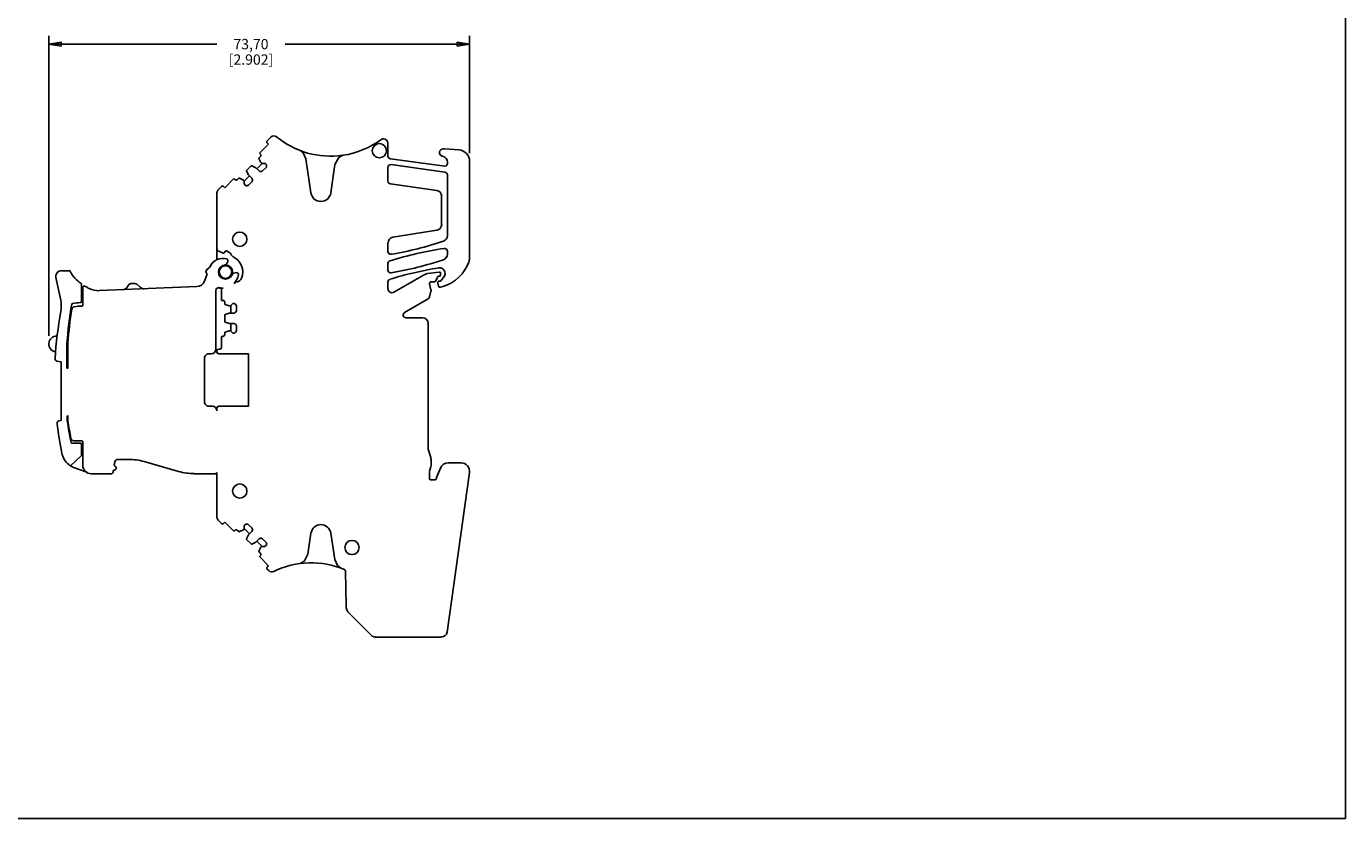
# Model space of a CAD drawing. Units: inches. Extents: x 0 to 34, y 0 to 22.
# Drawn here: x 14 to 34, y 0 to 12 of the extents above; entities that cross this region are included whole.
import ezdxf

# ---------------------------------------------------------------- set-up
doc = ezdxf.new("R2010")
doc.units = ezdxf.units.IN
doc.header["$LTSCALE"] = 1.87
doc.header["$MEASUREMENT"] = 0
doc.layers.get('0').update_dxf_attribs({"linetype": 'CONTINUOUS'})
for name, color, linetype in [('1492-JP3FB_DXF_DIMENSION', 7, 'CONTINUOUS'), ('1492-JP3FB_DXF_FORMAT', 7, 'CONTINUOUS'), ('JP3FB_DXF_CONTINUOUS_LINE', 7, 'CONTINUOUS')]:
    doc.layers.add(name, color=color, linetype=linetype)
doc.styles.get("Standard").update_dxf_attribs({"font": 'txt', "width": 0.8})
doc.dimstyles.new('DIMSTYLE_1', dxfattribs={"dimtxt": 0.15625, "dimasz": 0.1875, "dimexe": 0.18, "dimexo": 0.0625, "dimgap": 0.09, "dimtad": 0, "dimtih": 1, "dimtoh": 1, "dimzin": 4, "dimdsep": 46, "dimtxsty": 'Standard', "dimblk": 'CLOSED', "dimblk1": 'CLOSED', "dimblk2": 'CLOSED', "dimcen": 0.09, "dimadec": 0, "dimazin": 0, "dimtfac": 1, "dimtofl": 0, "dimtmove": 0, "dimatfit": 3, "dimldrblk": 'CLOSED', "dimfxl": 0, "dimtolj": 1, "dimtzin": 4, "dimarcsym": 0})

# ---------------------------------------------------------------- blocks, each defined once
blk = doc.blocks.new('_CLOSED')
at = {"color": 0, "linetype": 'ByBlock'}
for p, q in [((0, 0), (-1, 0.17)), ((-1, 0.17), (-1, -0.17)), ((-1, -0.17), (0, 0)), ((-1, 0), (0, 0))]:
    blk.add_line(p, q, dxfattribs=at)
blk = doc.blocks.new('*D2')
at = {"layer": '1492-JP3FB_DXF_DIMENSION', "color": 2, "linetype": 'Continuous'}
for p, q in [((14.329, 7.323), (14.329, 11.871)), ((20.713, 10.094), (20.713, 11.871)), ((14.329, 11.746), (16.88, 11.746)), ((20.713, 11.746), (17.912, 11.746))]:
    blk.add_line(p, q, dxfattribs=at)
at = {"layer": '1492-JP3FB_DXF_DIMENSION', "color": 2, "linetype": 'Continuous', "xscale": 0.1875, "yscale": 0.1875, "zscale": 0.1875, "rotation": 180}
blk.add_blockref('_CLOSED', (14.329, 11.746), dxfattribs=at)
at = {"layer": '1492-JP3FB_DXF_DIMENSION', "color": 2, "linetype": 'Continuous', "xscale": 0.1875, "yscale": 0.1875, "zscale": 0.1875}
blk.add_blockref('_CLOSED', (20.713, 11.746), dxfattribs=at)
at = {"layer": '1492-JP3FB_DXF_DIMENSION', "color": 2, "linetype": 'Continuous', "insert": (17.396, 11.824), "char_height": 0.1562, "width": 0.875, "attachment_point": 2, "line_spacing_factor": 0.9}
blk.add_mtext('73,70\\P[2.902]', dxfattribs=at)

msp = doc.modelspace()

# ---------------------------------------------------------------- linework, layer by layer
at = {"layer": '1492-JP3FB_DXF_FORMAT', "color": 7, "linetype": 'Continuous'}
for p, q in [((34, 0), (34, 22)), ((34, 0), (34, 22)), ((0, 0), (34, 0)), ((0, 0), (34, 0))]:
    msp.add_line(p, q, dxfattribs=at)
at = {"layer": 'JP3FB_DXF_CONTINUOUS_LINE', "color": 7, "linetype": 'Continuous'}
for p, q in [((17.662, 10.23), (17.524, 10.092)), ((17.697, 10.334), (17.642, 10.28)), ((17.642, 10.249), (17.662, 10.23)), ((19.405, 10.31), (19.396, 10.31)), ((19.474, 10.05), (19.474, 10.241)), ((17.517, 10.009), (17.547, 9.95)), ((17.536, 10.037), (17.518, 10.019)), ((17.524, 10.092), (17.536, 10.08)), ((18.187, 10.095), (18.152, 10.128)), ((18.229, 10.004), (18.187, 10.095)), ((18.731, 10.025), (18.67, 9.919)), ((18.787, 10.06), (18.731, 10.025)), ((20.337, 9.893), (19.511, 10.007)), ((20.297, 10.047), (20.311, 10.043)), ((20.329, 10.158), (20.311, 10.158)), ((20.552, 10.142), (20.329, 10.158)), ((17.329, 9.821), (17.359, 9.761)), ((17.4, 9.9), (17.33, 9.831)), ((17.469, 9.871), (17.41, 9.902)), ((17.518, 9.822), (17.469, 9.871)), ((17.565, 9.937), (17.484, 9.857)), ((17.551, 9.813), (17.54, 9.813)), ((17.547, 9.95), (17.559, 9.937)), ((17.559, 9.937), (17.599, 9.937)), ((17.622, 9.872), (17.573, 9.822)), ((17.62, 9.928), (17.622, 9.926)), ((17.631, 9.905), (17.631, 9.893)), ((18.306, 9.489), (18.229, 10.004)), ((18.67, 9.919), (18.606, 9.489)), ((19.474, 9.67), (19.474, 9.875)), ((19.523, 9.918), (20.337, 9.805)), ((20.375, 9.96), (20.375, 9.935)), ((20.713, 8.508), (20.713, 9.969)), ((17.138, 9.706), (17, 9.568)), ((17.151, 9.694), (17.138, 9.706)), ((17.211, 9.712), (17.193, 9.694)), ((17.281, 9.683), (17.221, 9.713)), ((17.293, 9.671), (17.281, 9.683)), ((17.374, 9.746), (17.293, 9.666)), ((17.293, 9.631), (17.293, 9.671)), ((17.304, 9.608), (17.302, 9.61)), ((17.408, 9.657), (17.358, 9.608)), ((17.359, 9.761), (17.408, 9.712)), ((17.417, 9.69), (17.417, 9.679)), ((20.214, 9.528), (19.511, 9.627)), ((20.375, 9.762), (20.375, 8.84)), ((16.88, 9.491), (16.88, 8.478)), ((16.95, 9.588), (16.899, 9.537)), ((17, 9.568), (16.981, 9.588)), ((17.337, 9.599), (17.325, 9.599)), ((20.288, 9.008), (20.288, 9.442)), ((19.547, 8.819), (20.215, 8.923)), ((16.906, 8.607), (16.975, 8.576)), ((16.991, 8.58), (17.01, 8.608)), ((17.027, 8.611), (17.076, 8.583)), ((19.474, 8.602), (19.474, 8.733)), ((17.025, 8.41), (17.044, 8.451)), ((17.088, 8.569), (17.091, 8.56)), ((19.474, 8.319), (19.474, 8.419)), ((20.375, 8.604), (20.375, 8.558)), ((14.437, 8.206), (14.51, 7.863)), ((14.64, 8.31), (14.522, 8.31)), ((16.728, 8.248), (16.69, 8.151)), ((16.716, 8.282), (16.727, 8.263)), ((16.727, 8.325), (16.717, 8.308)), ((17.176, 8.28), (17.131, 8.272)), ((20.023, 8.249), (19.565, 7.984)), ((20.251, 8.289), (20.071, 8.265)), ((20.195, 8.151), (20.23, 8.217)), ((20.249, 8.228), (20.254, 8.228)), ((20.271, 8.246), (20.271, 8.272)), ((20.331, 8.228), (20.275, 8.157)), ((20.34, 8.268), (20.34, 8.255)), ((14.826, 7.843), (14.826, 8.102)), ((14.845, 8.051), (14.845, 7.791)), ((16.574, 8.068), (15.091, 8.007)), ((15.536, 8.09), (15.524, 8.068)), ((15.633, 8.116), (15.572, 8.113)), ((15.715, 8.058), (15.664, 8.104)), ((16.863, 7.12), (16.863, 8.01)), ((16.923, 8.046), (16.932, 8.046)), ((16.949, 8.02), (16.949, 7.86)), ((19.474, 8.037), (19.474, 8.138)), ((20.126, 8.021), (20.103, 8.109)), ((20.128, 8.142), (20.18, 8.142)), ((20.228, 8.123), (20.242, 8.073)), ((20.262, 8.15), (20.249, 8.15)), ((16.949, 7.86), (16.967, 7.86)), ((16.997, 7.83), (16.997, 7.804)), ((17.133, 7.813), (17.136, 7.813)), ((19.725, 7.677), (20.082, 7.883)), ((20.103, 7.909), (20.126, 7.999)), ((16.997, 7.636), (16.997, 7.538)), ((17.003, 7.796), (17.066, 7.776)), ((17.066, 7.665), (17.003, 7.645)), ((17.066, 7.776), (17.083, 7.776)), ((17.136, 7.665), (17.066, 7.665)), ((17.083, 7.776), (17.111, 7.804)), ((17.088, 7.78), (17.088, 7.665)), ((17.157, 7.804), (17.166, 7.795)), ((17.166, 7.682), (17.157, 7.674)), ((17.174, 7.774), (17.174, 7.704)), ((17.003, 7.53), (17.066, 7.509)), ((17.066, 7.509), (17.136, 7.509)), ((17.088, 7.509), (17.088, 7.395)), ((17.157, 7.5), (17.166, 7.492)), ((17.174, 7.471), (17.174, 7.401)), ((19.998, 7.596), (19.747, 7.596)), ((20.085, 5.613), (20.085, 7.509)), ((14.45, 7.319), (14.456, 7.319)), ((14.605, 6.841), (14.605, 7.212)), ((14.606, 7.059), (14.606, 7.217)), ((14.616, 7.336), (14.63, 7.336)), ((14.619, 7.212), (14.619, 6.824)), ((16.967, 7.314), (16.949, 7.314)), ((16.949, 7.314), (16.949, 7.146)), ((16.997, 7.37), (16.997, 7.345)), ((17.066, 7.399), (17.003, 7.378)), ((17.083, 7.399), (17.066, 7.399)), ((17.111, 7.371), (17.083, 7.399)), ((17.136, 7.362), (17.133, 7.362)), ((17.166, 7.379), (17.157, 7.371)), ((14.619, 7.059), (14.606, 7.059)), ((16.759, 7.05), (16.793, 7.05)), ((16.88, 7.094), (16.88, 7.076)), ((16.923, 7.12), (16.906, 7.12)), ((16.906, 7.05), (17.356, 7.05)), ((17.356, 6.253), (17.356, 7.05)), ((14.453, 6.94), (14.515, 6.929)), ((14.515, 6.929), (14.515, 6.037)), ((16.689, 6.323), (16.689, 6.981)), ((16.811, 6.253), (16.759, 6.253)), ((16.88, 6.227), (16.88, 6.184)), ((17.356, 6.253), (16.906, 6.253)), ((14.515, 6.037), (14.483, 6.031)), ((14.609, 6.035), (14.609, 6.097)), ((14.618, 6.112), (14.619, 6.113)), ((14.619, 6.113), (14.619, 6.035)), ((14.808, 5.693), (14.682, 5.693)), ((14.707, 5.729), (14.827, 5.729)), ((14.826, 5.675), (14.826, 5.516)), ((14.845, 5.712), (14.845, 5.361)), ((14.656, 5.351), (14.82, 5.503)), ((15.322, 5.36), (15.331, 5.412)), ((15.374, 5.448), (15.537, 5.448)), ((15.776, 5.414), (16.297, 5.265)), ((20.122, 5.477), (20.088, 5.587)), ((20.128, 5.37), (20.128, 5.439)), ((14.72, 5.319), (14.905, 5.252)), ((14.974, 5.231), (15.278, 5.231)), ((15.303, 5.253), (15.307, 5.276)), ((16.536, 5.231), (16.863, 5.231)), ((16.88, 5.249), (16.88, 4.574)), ((20.102, 5.158), (20.102, 5.244)), ((20.105, 5.267), (20.124, 5.336)), ((20.269, 5.316), (20.21, 5.174)), ((20.372, 2.829), (20.712, 5.248)), ((20.583, 5.396), (20.389, 5.396)), ((20.187, 5.136), (20.124, 5.136)), ((20.209, 5.166), (20.209, 5.158)), ((16.899, 4.528), (16.95, 4.477)), ((16.981, 4.477), (17, 4.497)), ((17, 4.497), (17.138, 4.359)), ((17.293, 4.394), (17.293, 4.434)), ((17.302, 4.455), (17.304, 4.457)), ((17.325, 4.466), (17.337, 4.466)), ((17.358, 4.457), (17.408, 4.408)), ((17.138, 4.359), (17.151, 4.371)), ((17.193, 4.371), (17.211, 4.353)), ((17.221, 4.352), (17.281, 4.382)), ((17.281, 4.382), (17.293, 4.394)), ((17.293, 4.4), (17.374, 4.319)), ((17.359, 4.304), (17.329, 4.245)), ((17.33, 4.234), (17.4, 4.165)), ((17.408, 4.353), (17.359, 4.304)), ((17.417, 4.386), (17.417, 4.375)), ((17.469, 4.194), (17.518, 4.243)), ((17.484, 4.209), (17.565, 4.128)), ((17.54, 4.252), (17.551, 4.252)), ((17.573, 4.243), (17.622, 4.193)), ((18.259, 4.011), (18.306, 4.33)), ((18.606, 4.33), (18.666, 3.93)), ((17.41, 4.163), (17.469, 4.194)), ((17.547, 4.116), (17.517, 4.056)), ((17.518, 4.046), (17.536, 4.028)), ((17.559, 4.128), (17.547, 4.116)), ((17.599, 4.128), (17.559, 4.128)), ((17.622, 4.139), (17.62, 4.137)), ((17.631, 4.172), (17.631, 4.16)), ((18.208, 3.909), (18.259, 4.011)), ((17.536, 3.985), (17.524, 3.973)), ((17.524, 3.973), (17.662, 3.835)), ((17.662, 3.835), (17.642, 3.816)), ((18.147, 3.87), (18.208, 3.909)), ((18.666, 3.93), (18.709, 3.839)), ((18.709, 3.839), (18.755, 3.801)), ((17.642, 3.785), (17.666, 3.762)), ((18.829, 3.755), (18.838, 3.231)), ((18.889, 3.112), (19.221, 2.78)), ((19.282, 2.754), (20.286, 2.754))]:
    msp.add_line(p, q, dxfattribs=at)
at = {"layer": 'JP3FB_DXF_CONTINUOUS_LINE', "color": 9, "linetype": 'Continuous'}
msp.add_line((14.45, 7.271), (14.45, 7.319), dxfattribs=at)
at = {"layer": 'JP3FB_DXF_CONTINUOUS_LINE', "color": 7, "linetype": 'Continuous'}
for centre, radius in [((19.344, 10.129), 0.108), ((17.226, 8.787), 0.108), ((17.01, 8.289), 0.108), ((17.01, 8.289), 0.0953), ((17.226, 4.967), 0.108), ((18.928, 4.112), 0.108)]:
    msp.add_circle(centre, radius, dxfattribs=at)
for centre, radius, start, end in [((17.658, 10.265), 0.0217, 134.9978, 225.003), ((17.742, 10.288), 0.065, 50.8613, 135), ((18.604, 11.346), 1.299, 230.8611, 278.0364), ((18.604, 11.346), 1.299, 278.1327, 306.7348), ((19.396, 10.284), 0.026, 90.0035, 126.5031), ((19.405, 10.241), 0.0693, 0.0006, 89.9994), ((17.525, 10.013), 0.00866, 134.9954, 207.0073), ((17.515, 10.058), 0.0303, 315.0014, 44.9987), ((19.517, 10.05), 0.0433, 180.0003, 262.1086), ((20.311, 10.101), 0.0563, 90.0005, 254.9996), ((20.289, 9.96), 0.0863, 0.0002, 75.0003), ((20.539, 9.969), 0.173, 359.9999, 85.961), ((17.336, 9.824), 0.00866, 134.9984, 207.0002), ((17.406, 9.894), 0.00866, 63.005, 134.9891), ((17.54, 9.844), 0.0306, 225.2369, 269.7617), ((17.551, 9.844), 0.0306, 270.2371, 314.7656), ((17.599, 9.907), 0.0306, 45.247, 89.7581), ((17.601, 9.905), 0.0306, 0.2401, 44.7592), ((17.601, 9.893), 0.0306, 315.2408, 359.7595), ((19.517, 9.875), 0.0433, 82.1101, 179.9996), ((20.349, 9.977), 0.0853, 262.08, 264.7419), ((20.332, 9.935), 0.0433, 282.3705, 360), ((17.172, 9.715), 0.0303, 225.0025, 314.9977), ((17.217, 9.706), 0.00866, 62.9912, 135.008), ((17.324, 9.632), 0.0306, 180.2431, 224.7563), ((17.326, 9.63), 0.0306, 225.2412, 269.7591), ((17.337, 9.63), 0.0306, 270.2405, 314.7588), ((17.386, 9.69), 0.0306, 0.2395, 44.7589), ((17.386, 9.679), 0.0306, 315.2409, 359.7594), ((19.517, 9.67), 0.0433, 179.9998, 262.0005), ((20.332, 9.762), 0.0433, 0.0003, 82.1085), ((16.945, 9.491), 0.065, 135.0008, 179.9994), ((16.966, 9.573), 0.0216, 44.995, 135.008), ((18.456, 9.512), 0.152, 188.4999, 351.5002), ((20.202, 9.442), 0.0866, 0.0004, 81.999), ((20.202, 9.008), 0.0866, 278.8502, 359.9999), ((19.561, 8.733), 0.0866, 98.8503, 179.9999), ((20.288, 8.84), 0.0866, 288.4805, 0.0001), ((16.923, 8.646), 0.0433, 180, 245.9999), ((17.02, 8.6), 0.013, 60.0081, 144.9971), ((21.179, 2.99), 5.721, 98.5798, 107.0129), ((18.611, 13.859), 5.379, 279.784, 288.4808), ((20.332, 8.604), 0.0433, 359.9999, 98.58), ((16.967, 8.289), 0.208, 72.6551, 156.4303), ((16.98, 8.588), 0.013, 246.0068, 324.9983), ((17.005, 8.42), 0.0225, 272.3132, 335.0005), ((17.021, 8.462), 0.026, 334.9971, 72.6585), ((17.063, 8.56), 0.026, 20.0006, 59.9989), ((17.156, 8.584), 0.0693, 200.0002, 243.6289), ((17.01, 8.289), 0.26, 339.0808, 63.6291), ((19.517, 8.602), 0.0433, 179.9999, 279.7839), ((19.517, 8.419), 0.0433, 107.0124, 180.0001), ((18.607, 13.581), 5.383, 279.8168, 288.5077), ((20.13, 8.648), 0.606, 286.9653, 341.0848), ((20.288, 8.558), 0.0866, 288.5066, 0.0003), ((20.539, 8.508), 0.173, 341.0864, 359.9995), ((14.522, 8.224), 0.0866, 90.0001, 191.9996), ((14.64, 8.293), 0.0173, 25.0226, 90.0044), ((15.048, 8.484), 0.433, 205.0285, 237.8718), ((16.739, 8.295), 0.026, 148.7493, 208.7508), ((16.771, 8.298), 0.052, 114.3797, 148.7526), ((16.712, 8.255), 0.0173, 338.7469, 28.7546), ((16.728, 8.393), 0.052, 294.3791, 336.4317), ((17.135, 8.25), 0.0225, 100.0027, 162.6791), ((16.967, 8.289), 0.243, 314.9141, 350.8591), ((17.18, 8.254), 0.026, 350.8579, 100.0011), ((19.517, 8.319), 0.0433, 179.9998, 279.817), ((21.185, 2.711), 5.721, 99.5122, 107.0777), ((20.088, 8.136), 0.13, 97.5282, 120.0016), ((20.249, 8.207), 0.0217, 90.0013, 152.1206), ((20.254, 8.268), 0.0866, 0.0001, 99.512), ((20.254, 8.272), 0.0173, 359.9993, 97.5291), ((20.254, 8.246), 0.0173, 270.0013, 0.0007), ((20.297, 8.255), 0.0433, 322.0028, 359.9989), ((14.808, 8.102), 0.0173, 0.0408, 57.5403), ((14.87, 8.051), 0.026, 55.3441, 179.9994), ((15.148, 8.449), 0.459, 235.1401, 243.5897), ((15.078, 8.309), 0.303, 243.5844, 272.3756), ((15.447, 8.108), 0.0866, 272.3759, 332.3773), ((15.574, 8.07), 0.0433, 92.3778, 152.3753), ((15.635, 8.072), 0.0433, 47.3786, 92.3786), ((15.773, 8.122), 0.0866, 227.3769, 272.2007), ((16.569, 8.198), 0.13, 272.3767, 338.7496), ((16.906, 8.01), 0.0433, 77.7538, 179.9998), ((16.923, 8.09), 0.0433, 238.9328, 270), ((16.967, 8.289), 0.243, 257.7535, 271.9298), ((16.932, 8.029), 0.0173, 0, 90), ((16.975, 8.02), 0.026, 91.8483, 179.9973), ((17.199, 8.056), 0.0866, 99.1715, 134.9873), ((17.172, 8.227), 0.0866, 279.1716, 339.0798), ((19.517, 8.138), 0.0433, 107.0792, 179.9994), ((19.535, 8.037), 0.0606, 180.0001, 299.9994), ((20.128, 8.116), 0.026, 89.9991, 194.9995), ((20.085, 8.01), 0.0433, 344.995, 15.0052), ((20.18, 8.159), 0.0173, 270.006, 332.1148), ((20.249, 8.129), 0.0217, 89.9987, 195.0031), ((20.263, 8.079), 0.0217, 194.996, 284.3138), ((20.262, 8.168), 0.0173, 269.9985, 321.9972), ((20.054, 8.897), 0.866, 284.3122, 286.9651), ((14.086, 7.773), 0.433, 349.3872, 12.0003), ((14.693, 7.798), 0.0173, 96.5773, 170.1317), ((14.976, 5.369), 2.462, 93.8666, 96.63), ((14.808, 7.843), 0.0173, 273.9155, 359.9633), ((16.967, 7.83), 0.0303, 0.0018, 89.9995), ((17.006, 7.804), 0.00866, 179.9872, 252.0053), ((17.133, 7.782), 0.0306, 90.2417, 134.7582), ((17.136, 7.782), 0.0306, 45.2416, 89.7583), ((20.061, 7.92), 0.0433, 300.0017, 345.0017), ((20.046, 6.656), 5.63, 169.3872, 176.7432), ((20.229, 6.829), 5.637, 170.0733, 176.1086), ((20.236, 6.829), 5.63, 170.8182, 176.1067), ((14.721, 7.721), 0.0433, 96.1818, 170.8181), ((14.974, 5.383), 2.395, 93.4979, 96.1817), ((14.827, 7.791), 0.0173, 273.7315, 0.0015), ((17.006, 7.636), 0.00866, 107.9969, 180.0121), ((17.136, 7.696), 0.0306, 270.2407, 314.7582), ((17.144, 7.774), 0.0306, 0.2395, 44.7597), ((17.144, 7.704), 0.0306, 315.2401, 359.7604), ((19.747, 7.639), 0.0433, 120.0001, 269.9999), ((17.006, 7.538), 0.00866, 179.9872, 252.0053), ((17.136, 7.479), 0.0306, 45.2418, 89.7593), ((17.144, 7.471), 0.0306, 0.24, 44.7588), ((19.998, 7.509), 0.0866, 0, 90), ((14.45, 7.198), 0.121, 90, 261.6046), ((16.967, 7.345), 0.0303, 270.0005, 359.9982), ((17.006, 7.37), 0.00866, 107.9885, 180.0153), ((17.133, 7.393), 0.0306, 225.2418, 269.7583), ((17.136, 7.393), 0.0306, 270.2417, 314.758), ((17.144, 7.401), 0.0306, 315.2412, 359.7598), ((16.759, 6.981), 0.0693, 89.9997, 179.9998), ((16.793, 7.12), 0.0693, 270.0005, 359.9995), ((16.906, 7.094), 0.026, 90.0015, 179.9983), ((16.906, 7.076), 0.026, 180.0017, 269.9985), ((16.923, 7.146), 0.026, 269.9992, 359.9992), ((14.459, 6.974), 0.0346, 176.7431, 260.0002), ((14.622, 6.841), 0.0173, 179.9704, 260.3889), ((16.759, 6.323), 0.0693, 180.0001, 270.0005), ((16.811, 6.184), 0.0693, 0, 90), ((16.906, 6.227), 0.026, 90.0015, 179.9983), ((14.489, 5.997), 0.0346, 100.0003, 186.764), ((14.626, 6.097), 0.0173, 115.9604, 180.0248), ((20.19, 6.83), 5.637, 188.1089, 191.4974), ((20.194, 6.829), 5.631, 188.1097, 190.9028), ((20.046, 6.656), 5.63, 186.7645, 191.3964), ((14.707, 5.773), 0.0433, 190.902, 270.0004), ((14.682, 5.71), 0.0173, 191.4397, 270.028), ((14.808, 5.675), 0.0173, 0, 89.9636), ((14.827, 5.712), 0.0173, 359.9994, 90.0015), ((20.171, 5.613), 0.0866, 180.0006, 197.0983), ((14.824, 5.604), 0.303, 191.3964, 230.4925), ((14.808, 5.516), 0.0173, 312.82, 360), ((14.843, 5.548), 0.0173, 180, 270), ((15.374, 5.405), 0.0433, 89.9997, 170.0006), ((15.537, 4.582), 0.866, 74.0001, 90), ((19.998, 5.439), 0.13, 359.9997, 17.101), ((14.823, 5.603), 0.302, 230.4806, 237.0042), ((14.824, 5.604), 0.303, 236.9934, 250.0007), ((14.974, 5.361), 0.13, 180, 270), ((15.278, 5.257), 0.026, 270.0005, 349.9999), ((15.316, 5.275), 0.00866, 91.9629, 170.0007), ((15.315, 5.318), 0.0346, 271.4284, 68.4634), ((15.331, 5.358), 0.00866, 170.0002, 248.4609), ((16.536, 6.098), 0.866, 254.0001, 270), ((16.863, 5.249), 0.0173, 270.002, 359.9992), ((20.189, 5.244), 0.0866, 165.0007, 179.9998), ((19.998, 5.37), 0.13, 344.9982, 0.0006), ((20.389, 5.266), 0.13, 90, 157.5004), ((20.583, 5.266), 0.13, 351.9997, 90.0001), ((20.124, 5.158), 0.0217, 180, 270), ((20.187, 5.158), 0.0217, 270, 360), ((20.23, 5.166), 0.0216, 157.4805, 180.0067), ((16.945, 4.574), 0.065, 180, 225.0004), ((16.966, 4.492), 0.0217, 224.9975, 315.0009), ((17.324, 4.434), 0.0306, 135.2413, 179.7586), ((17.326, 4.436), 0.0306, 90.2417, 134.7582), ((17.337, 4.436), 0.0306, 45.2418, 89.7568), ((17.386, 4.386), 0.0306, 0.2395, 44.7602), ((18.456, 4.307), 0.152, 8.4999, 171.4999), ((17.172, 4.35), 0.0303, 45.0013, 134.9964), ((17.217, 4.359), 0.00866, 224.9968, 297.0006), ((17.336, 4.241), 0.00866, 153.0023, 224.9947), ((17.386, 4.375), 0.0306, 315.2409, 359.76), ((17.54, 4.221), 0.0306, 90.2395, 134.7587), ((17.551, 4.221), 0.0306, 45.2388, 89.7617), ((17.406, 4.171), 0.00866, 224.9967, 297.001), ((17.525, 4.052), 0.00866, 152.9952, 224.9985), ((17.515, 4.007), 0.0303, 314.9997, 44.9993), ((17.599, 4.158), 0.0306, 270.2406, 314.7589), ((17.601, 4.172), 0.0306, 0.239, 44.7603), ((17.601, 4.16), 0.0306, 315.2409, 359.76), ((17.658, 3.8), 0.0217, 135.0002, 225.0004), ((18.309, 2.581), 1.299, 67.1706, 115.9649), ((17.712, 3.807), 0.065, 224.9995, 295.9645), ((18.803, 3.754), 0.026, 1.0016, 67.1693), ((19.011, 3.234), 0.173, 181.0001, 224.9997), ((20.286, 2.841), 0.0866, 269.9999, 352.0004), ((19.282, 2.841), 0.0866, 225.0004, 269.9999)]:
    msp.add_arc(centre, radius, start, end, dxfattribs=at)

# ---------------------------------------------------------------- dimensions: what is measured, and where the dimension line sits
at = {"layer": '1492-JP3FB_DXF_DIMENSION', "color": 2, "linetype": 'Continuous'}
dim = msp.add_linear_dim(base=(14.329, 11.746), p1=(20.713, 10.094), p2=(14.329, 7.323), angle=180, text='73,70\\P[2.902]', dimstyle='DIMSTYLE_1', dxfattribs=at)
dim.commit()
dim.dimension.update_dxf_attribs({"geometry": '*D2', "text_midpoint": (16.958, 11.629), "dimtype": 160})

doc.saveas('drawing.dxf')
